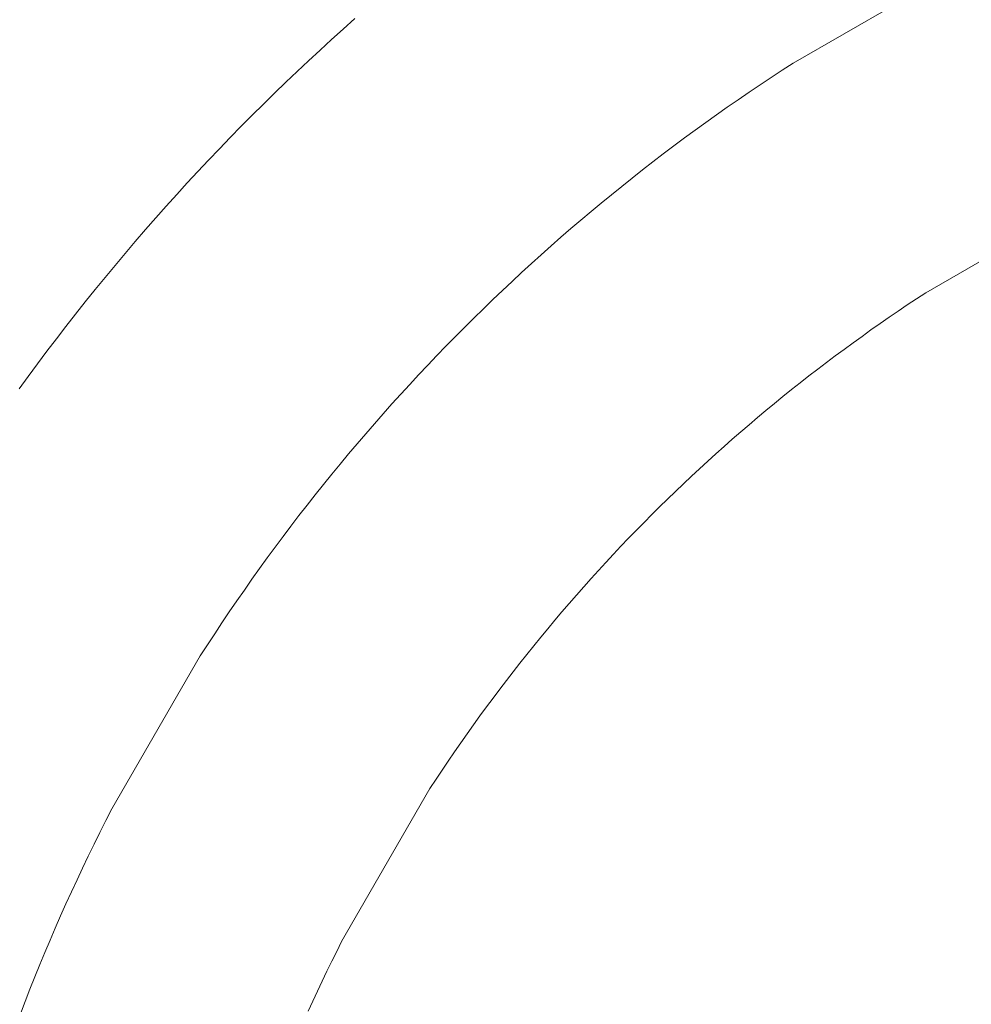
# Model space of a CAD drawing. Units: metres. Extents: x 0.023 to 0.783, y -1.42 to -0.759.
# Drawn here: x 0.383 to 0.393, y -1.172 to -1.161 of the extents above; entities that cross this region are included whole.
import ezdxf

# ---------------------------------------------------------------- set-up
doc = ezdxf.new("R2010")
doc.units = ezdxf.units.M
doc.header["$LTSCALE"] = 2.54
doc.layers.add('Kunstoff Schwarz', color=7, linetype='Continuous', lineweight=5)

msp = doc.modelspace()

# ---------------------------------------------------------------- linework, layer by layer
at = {"layer": 'Kunstoff Schwarz', "color": 7}
for points in [[(0.382538, -1.172321, 0.146653), (0.382592, -1.172181, 0.146653), (0.382646, -1.172042, 0.146653), (0.382702, -1.171903, 0.146653), (0.382758, -1.171764, 0.146653), (0.382816, -1.171626, 0.146653), (0.382874, -1.171489, 0.146653), (0.382933, -1.171351, 0.146653), (0.382993, -1.171214, 0.146653), (0.383055, -1.171078, 0.146653), (0.383117, -1.170942, 0.146653), (0.38318, -1.170806, 0.146653), (0.383243, -1.170671, 0.146653), (0.383308, -1.170536, 0.146653), (0.383374, -1.170402, 0.146653), (0.38344, -1.170268, 0.146653), (0.383508, -1.170134, 0.146653), (0.383576, -1.170001, 0.146653), (0.384576, -1.168269, 0.146653), (0.384657, -1.168143, 0.146653), (0.384739, -1.168018, 0.146653), (0.384822, -1.167894, 0.146653), (0.384905, -1.16777, 0.146653), (0.38499, -1.167646, 0.146653), (0.385075, -1.167523, 0.146653), (0.385161, -1.167401, 0.146653), (0.385248, -1.167279, 0.146653), (0.385335, -1.167158, 0.146653), (0.385424, -1.167037, 0.146653), (0.385513, -1.166917, 0.146653), (0.385603, -1.166798, 0.146653), (0.385694, -1.166679, 0.146653), (0.385786, -1.166561, 0.146653), (0.385878, -1.166444, 0.146653), (0.385972, -1.166327, 0.146653), (0.386066, -1.166211, 0.146653), (0.386161, -1.166095, 0.146653), (0.386256, -1.16598, 0.146653), (0.386353, -1.165866, 0.146653), (0.38645, -1.165752, 0.146653), (0.386548, -1.165639, 0.146653), (0.386647, -1.165527, 0.146653), (0.386746, -1.165415, 0.146653), (0.386847, -1.165304, 0.146653), (0.386948, -1.165194, 0.146653), (0.387049, -1.165084, 0.146653), (0.387152, -1.164975, 0.146653), (0.387255, -1.164867, 0.146653), (0.387359, -1.16476, 0.146653), (0.387464, -1.164653, 0.146653), (0.387569, -1.164547, 0.146653), (0.387675, -1.164441, 0.146653), (0.387782, -1.164337, 0.146653), (0.387889, -1.164233, 0.146653), (0.387998, -1.16413, 0.146653), (0.388107, -1.164027, 0.146653), (0.388216, -1.163925, 0.146653), (0.388326, -1.163824, 0.146653), (0.388437, -1.163724, 0.146653), (0.388549, -1.163625, 0.146653), (0.388661, -1.163526, 0.146653), (0.388774, -1.163428, 0.146653), (0.388888, -1.163331, 0.146653), (0.389002, -1.163234, 0.146653), (0.389117, -1.163139, 0.146653), (0.389233, -1.163044, 0.146653), (0.389349, -1.16295, 0.146653), (0.389466, -1.162856, 0.146653), (0.389583, -1.162764, 0.146653), (0.389702, -1.162672, 0.146653), (0.38982, -1.162581, 0.146653), (0.38994, -1.162491, 0.146653), (0.39006, -1.162402, 0.146653), (0.39018, -1.162313, 0.146653), (0.390301, -1.162226, 0.146653), (0.390423, -1.162139, 0.146653), (0.390545, -1.162053, 0.146653), (0.390668, -1.161968, 0.146653), (0.390792, -1.161883, 0.146653), (0.390916, -1.1618, 0.146653), (0.391041, -1.161717, 0.146653), (0.391166, -1.161635, 0.146653), (0.391291, -1.161554, 0.146653), (0.393023, -1.160554, 0.146653)], [(0.382538, -1.172321, 0.141653), (0.382592, -1.172181, 0.141653), (0.382646, -1.172042, 0.141653), (0.382702, -1.171903, 0.141653), (0.382758, -1.171764, 0.141653), (0.382816, -1.171626, 0.141653), (0.382874, -1.171489, 0.141653), (0.382933, -1.171351, 0.141653), (0.382993, -1.171214, 0.141653), (0.383055, -1.171078, 0.141653), (0.383117, -1.170942, 0.141653), (0.38318, -1.170806, 0.141653), (0.383243, -1.170671, 0.141653), (0.383308, -1.170536, 0.141653), (0.383374, -1.170402, 0.141653), (0.38344, -1.170268, 0.141653), (0.383508, -1.170134, 0.141653), (0.383576, -1.170001, 0.141653), (0.384576, -1.168269, 0.141653), (0.384657, -1.168143, 0.141653), (0.384739, -1.168018, 0.141653), (0.384822, -1.167894, 0.141653), (0.384905, -1.16777, 0.141653), (0.38499, -1.167646, 0.141653), (0.385075, -1.167523, 0.141653), (0.385161, -1.167401, 0.141653), (0.385248, -1.167279, 0.141653), (0.385335, -1.167158, 0.141653), (0.385424, -1.167037, 0.141653), (0.385513, -1.166917, 0.141653), (0.385603, -1.166798, 0.141653), (0.385694, -1.166679, 0.141653), (0.385786, -1.166561, 0.141653), (0.385878, -1.166444, 0.141653), (0.385972, -1.166327, 0.141653), (0.386066, -1.166211, 0.141653), (0.386161, -1.166095, 0.141653), (0.386256, -1.16598, 0.141653), (0.386353, -1.165866, 0.141653), (0.38645, -1.165752, 0.141653), (0.386548, -1.165639, 0.141653), (0.386647, -1.165527, 0.141653), (0.386746, -1.165415, 0.141653), (0.386847, -1.165304, 0.141653), (0.386948, -1.165194, 0.141653), (0.387049, -1.165084, 0.141653), (0.387152, -1.164975, 0.141653), (0.387255, -1.164867, 0.141653), (0.387359, -1.16476, 0.141653), (0.387464, -1.164653, 0.141653), (0.387569, -1.164547, 0.141653), (0.387675, -1.164441, 0.141653), (0.387782, -1.164337, 0.141653), (0.387889, -1.164233, 0.141653), (0.387998, -1.16413, 0.141653), (0.388107, -1.164027, 0.141653), (0.388216, -1.163925, 0.141653), (0.388326, -1.163824, 0.141653), (0.388437, -1.163724, 0.141653), (0.388549, -1.163625, 0.141653), (0.388661, -1.163526, 0.141653), (0.388774, -1.163428, 0.141653), (0.388888, -1.163331, 0.141653), (0.389002, -1.163234, 0.141653), (0.389117, -1.163139, 0.141653), (0.389233, -1.163044, 0.141653), (0.389349, -1.16295, 0.141653), (0.389466, -1.162856, 0.141653), (0.389583, -1.162764, 0.141653), (0.389702, -1.162672, 0.141653), (0.38982, -1.162581, 0.141653), (0.38994, -1.162491, 0.141653), (0.39006, -1.162402, 0.141653), (0.39018, -1.162313, 0.141653), (0.390301, -1.162226, 0.141653), (0.390423, -1.162139, 0.141653), (0.390545, -1.162053, 0.141653), (0.390668, -1.161968, 0.141653), (0.390792, -1.161883, 0.141653), (0.390916, -1.1618, 0.141653), (0.391041, -1.161717, 0.141653), (0.391166, -1.161635, 0.141653), (0.391291, -1.161554, 0.141653), (0.393023, -1.160554, 0.141653)], [(0.386328, -1.16105, 0.146653), (0.386196, -1.161168, 0.146653), (0.386064, -1.161287, 0.146653), (0.385933, -1.161406, 0.146653), (0.385803, -1.161527, 0.146653), (0.385674, -1.161648, 0.146653), (0.385545, -1.161771, 0.146653), (0.385418, -1.161894, 0.146653), (0.385291, -1.162018, 0.146653), (0.385165, -1.162143, 0.146653), (0.38504, -1.162269, 0.146653), (0.384916, -1.162396, 0.146653), (0.384793, -1.162523, 0.146653), (0.38467, -1.162652, 0.146653), (0.384549, -1.162781, 0.146653), (0.384429, -1.162911, 0.146653), (0.384309, -1.163042, 0.146653), (0.38419, -1.163174, 0.146653), (0.384072, -1.163306, 0.146653), (0.383956, -1.16344, 0.146653), (0.38384, -1.163574, 0.146653), (0.383725, -1.163709, 0.146653), (0.383611, -1.163845, 0.146653), (0.383497, -1.163981, 0.146653), (0.383385, -1.164119, 0.146653), (0.383274, -1.164257, 0.146653), (0.383164, -1.164396, 0.146653), (0.383055, -1.164536, 0.146653), (0.382946, -1.164676, 0.146653), (0.382839, -1.164817, 0.146653), (0.382733, -1.164959, 0.146653), (0.382627, -1.165102, 0.146653), (0.382523, -1.165245, 0.146653)], [(0.386328, -1.16105, 0.141653), (0.386196, -1.161168, 0.141653), (0.386064, -1.161287, 0.141653), (0.385933, -1.161406, 0.141653), (0.385803, -1.161527, 0.141653), (0.385674, -1.161648, 0.141653), (0.385545, -1.161771, 0.141653), (0.385418, -1.161894, 0.141653), (0.385291, -1.162018, 0.141653), (0.385165, -1.162143, 0.141653), (0.38504, -1.162269, 0.141653), (0.384916, -1.162396, 0.141653), (0.384793, -1.162523, 0.141653), (0.38467, -1.162652, 0.141653), (0.384549, -1.162781, 0.141653), (0.384429, -1.162911, 0.141653), (0.384309, -1.163042, 0.141653), (0.38419, -1.163174, 0.141653), (0.384072, -1.163306, 0.141653), (0.383956, -1.16344, 0.141653), (0.38384, -1.163574, 0.141653), (0.383725, -1.163709, 0.141653), (0.383611, -1.163845, 0.141653), (0.383497, -1.163981, 0.141653), (0.383385, -1.164119, 0.141653), (0.383274, -1.164257, 0.141653), (0.383164, -1.164396, 0.141653), (0.383055, -1.164536, 0.141653), (0.382946, -1.164676, 0.141653), (0.382839, -1.164817, 0.141653), (0.382733, -1.164959, 0.141653), (0.382627, -1.165102, 0.141653), (0.382523, -1.165245, 0.141653)], [(0.394525, -1.163155, 0.146653), (0.392793, -1.164155, 0.146653), (0.392689, -1.164224, 0.146653), (0.392584, -1.164293, 0.146653), (0.392481, -1.164363, 0.146653), (0.392377, -1.164433, 0.146653), (0.392275, -1.164504, 0.146653), (0.392172, -1.164576, 0.146653), (0.392071, -1.164649, 0.146653), (0.391969, -1.164722, 0.146653), (0.391868, -1.164796, 0.146653), (0.391768, -1.16487, 0.146653), (0.391668, -1.164945, 0.146653), (0.391569, -1.165021, 0.146653), (0.39147, -1.165097, 0.146653), (0.391371, -1.165174, 0.146653), (0.391273, -1.165252, 0.146653), (0.391176, -1.16533, 0.146653), (0.391079, -1.165409, 0.146653), (0.390983, -1.165489, 0.146653), (0.390887, -1.165569, 0.146653), (0.390791, -1.16565, 0.146653), (0.390697, -1.165732, 0.146653), (0.390602, -1.165814, 0.146653), (0.390509, -1.165897, 0.146653), (0.390416, -1.16598, 0.146653), (0.390323, -1.166064, 0.146653), (0.390231, -1.166148, 0.146653), (0.390139, -1.166233, 0.146653), (0.390048, -1.166319, 0.146653), (0.389958, -1.166406, 0.146653), (0.389868, -1.166492, 0.146653), (0.389779, -1.16658, 0.146653), (0.38969, -1.166668, 0.146653), (0.389602, -1.166757, 0.146653), (0.389515, -1.166846, 0.146653), (0.389428, -1.166936, 0.146653), (0.389341, -1.167026, 0.146653), (0.389256, -1.167117, 0.146653), (0.38917, -1.167209, 0.146653), (0.389086, -1.167301, 0.146653), (0.389002, -1.167393, 0.146653), (0.388919, -1.167487, 0.146653), (0.388836, -1.16758, 0.146653), (0.388754, -1.167675, 0.146653), (0.388672, -1.167769, 0.146653), (0.388591, -1.167865, 0.146653), (0.388511, -1.16796, 0.146653), (0.388432, -1.168057, 0.146653), (0.388353, -1.168154, 0.146653), (0.388274, -1.168251, 0.146653), (0.388197, -1.168349, 0.146653), (0.388119, -1.168447, 0.146653), (0.388043, -1.168546, 0.146653), (0.387967, -1.168646, 0.146653), (0.387892, -1.168746, 0.146653), (0.387818, -1.168846, 0.146653), (0.387744, -1.168947, 0.146653), (0.387671, -1.169048, 0.146653), (0.387598, -1.16915, 0.146653), (0.387526, -1.169252, 0.146653), (0.387455, -1.169355, 0.146653), (0.387385, -1.169459, 0.146653), (0.387315, -1.169562, 0.146653), (0.387246, -1.169666, 0.146653), (0.387177, -1.169771, 0.146653), (0.386177, -1.171503, 0.146653), (0.386121, -1.171615, 0.146653), (0.386065, -1.171727, 0.146653), (0.386011, -1.171839, 0.146653), (0.385956, -1.171951, 0.146653), (0.385903, -1.172064, 0.146653), (0.38585, -1.172178, 0.146653), (0.385798, -1.172292, 0.146653)], [(0.394525, -1.163155, 0.141653), (0.392793, -1.164155, 0.141653), (0.392689, -1.164224, 0.141653), (0.392584, -1.164293, 0.141653), (0.392481, -1.164363, 0.141653), (0.392377, -1.164433, 0.141653), (0.392275, -1.164504, 0.141653), (0.392172, -1.164576, 0.141653), (0.392071, -1.164649, 0.141653), (0.391969, -1.164722, 0.141653), (0.391868, -1.164796, 0.141653), (0.391768, -1.16487, 0.141653), (0.391668, -1.164945, 0.141653), (0.391569, -1.165021, 0.141653), (0.39147, -1.165097, 0.141653), (0.391371, -1.165174, 0.141653), (0.391273, -1.165252, 0.141653), (0.391176, -1.16533, 0.141653), (0.391079, -1.165409, 0.141653), (0.390983, -1.165489, 0.141653), (0.390887, -1.165569, 0.141653), (0.390791, -1.16565, 0.141653), (0.390697, -1.165732, 0.141653), (0.390602, -1.165814, 0.141653), (0.390509, -1.165897, 0.141653), (0.390416, -1.16598, 0.141653), (0.390323, -1.166064, 0.141653), (0.390231, -1.166148, 0.141653), (0.390139, -1.166233, 0.141653), (0.390048, -1.166319, 0.141653), (0.389958, -1.166406, 0.141653), (0.389868, -1.166492, 0.141653), (0.389779, -1.16658, 0.141653), (0.38969, -1.166668, 0.141653), (0.389602, -1.166757, 0.141653), (0.389515, -1.166846, 0.141653), (0.389428, -1.166936, 0.141653), (0.389341, -1.167026, 0.141653), (0.389256, -1.167117, 0.141653), (0.38917, -1.167209, 0.141653), (0.389086, -1.167301, 0.141653), (0.389002, -1.167393, 0.141653), (0.388919, -1.167487, 0.141653), (0.388836, -1.16758, 0.141653), (0.388754, -1.167675, 0.141653), (0.388672, -1.167769, 0.141653), (0.388591, -1.167865, 0.141653), (0.388511, -1.16796, 0.141653), (0.388432, -1.168057, 0.141653), (0.388353, -1.168154, 0.141653), (0.388274, -1.168251, 0.141653), (0.388197, -1.168349, 0.141653), (0.388119, -1.168447, 0.141653), (0.388043, -1.168546, 0.141653), (0.387967, -1.168646, 0.141653), (0.387892, -1.168746, 0.141653), (0.387818, -1.168846, 0.141653), (0.387744, -1.168947, 0.141653), (0.387671, -1.169048, 0.141653), (0.387598, -1.16915, 0.141653), (0.387526, -1.169252, 0.141653), (0.387455, -1.169355, 0.141653), (0.387385, -1.169459, 0.141653), (0.387315, -1.169562, 0.141653), (0.387246, -1.169666, 0.141653), (0.387177, -1.169771, 0.141653), (0.386177, -1.171503, 0.141653), (0.386121, -1.171615, 0.141653), (0.386065, -1.171727, 0.141653), (0.386011, -1.171839, 0.141653), (0.385956, -1.171951, 0.141653), (0.385903, -1.172064, 0.141653), (0.38585, -1.172178, 0.141653), (0.385798, -1.172292, 0.141653)]]:
    msp.add_polyline3d(points, dxfattribs=at)
for points in [[(0.391291, -1.161554, 0.141653), (0.391291, -1.161554, 0.146653), (0.393023, -1.160554, 0.146653), (0.393023, -1.160554, 0.141653)], [(0.386328, -1.16105, 0.141653), (0.386328, -1.16105, 0.146653), (0.386196, -1.161168, 0.146653), (0.386196, -1.161168, 0.141653)], [(0.386196, -1.161168, 0.141653), (0.386196, -1.161168, 0.146653), (0.386064, -1.161287, 0.146653), (0.386064, -1.161287, 0.141653)], [(0.386064, -1.161287, 0.141653), (0.386064, -1.161287, 0.146653), (0.385933, -1.161406, 0.146653), (0.385933, -1.161406, 0.141653)], [(0.385933, -1.161406, 0.141653), (0.385933, -1.161406, 0.146653), (0.385803, -1.161527, 0.146653), (0.385803, -1.161527, 0.141653)], [(0.385803, -1.161527, 0.141653), (0.385803, -1.161527, 0.146653), (0.385674, -1.161648, 0.146653), (0.385674, -1.161648, 0.141653)], [(0.385674, -1.161648, 0.141653), (0.385674, -1.161648, 0.146653), (0.385545, -1.161771, 0.146653), (0.385545, -1.161771, 0.141653)], [(0.391041, -1.161717, 0.141653), (0.391041, -1.161717, 0.146653), (0.391166, -1.161635, 0.146653), (0.391166, -1.161635, 0.141653)], [(0.391166, -1.161635, 0.141653), (0.391166, -1.161635, 0.146653), (0.391291, -1.161554, 0.146653), (0.391291, -1.161554, 0.141653)], [(0.390916, -1.1618, 0.141653), (0.390916, -1.1618, 0.146653), (0.391041, -1.161717, 0.146653), (0.391041, -1.161717, 0.141653)], [(0.385545, -1.161771, 0.141653), (0.385545, -1.161771, 0.146653), (0.385418, -1.161894, 0.146653), (0.385418, -1.161894, 0.141653)], [(0.390792, -1.161883, 0.141653), (0.390792, -1.161883, 0.146653), (0.390916, -1.1618, 0.146653), (0.390916, -1.1618, 0.141653)], [(0.385418, -1.161894, 0.141653), (0.385418, -1.161894, 0.146653), (0.385291, -1.162018, 0.146653), (0.385291, -1.162018, 0.141653)], [(0.390545, -1.162053, 0.141653), (0.390545, -1.162053, 0.146653), (0.390668, -1.161968, 0.146653), (0.390668, -1.161968, 0.141653)], [(0.390668, -1.161968, 0.141653), (0.390668, -1.161968, 0.146653), (0.390792, -1.161883, 0.146653), (0.390792, -1.161883, 0.141653)], [(0.385291, -1.162018, 0.141653), (0.385291, -1.162018, 0.146653), (0.385165, -1.162143, 0.146653), (0.385165, -1.162143, 0.141653)], [(0.390423, -1.162139, 0.141653), (0.390423, -1.162139, 0.146653), (0.390545, -1.162053, 0.146653), (0.390545, -1.162053, 0.141653)], [(0.385165, -1.162143, 0.141653), (0.385165, -1.162143, 0.146653), (0.38504, -1.162269, 0.146653), (0.38504, -1.162269, 0.141653)], [(0.390301, -1.162226, 0.141653), (0.390301, -1.162226, 0.146653), (0.390423, -1.162139, 0.146653), (0.390423, -1.162139, 0.141653)], [(0.38504, -1.162269, 0.141653), (0.38504, -1.162269, 0.146653), (0.384916, -1.162396, 0.146653), (0.384916, -1.162396, 0.141653)], [(0.39006, -1.162402, 0.141653), (0.39006, -1.162402, 0.146653), (0.39018, -1.162313, 0.146653), (0.39018, -1.162313, 0.141653)], [(0.39018, -1.162313, 0.141653), (0.39018, -1.162313, 0.146653), (0.390301, -1.162226, 0.146653), (0.390301, -1.162226, 0.141653)], [(0.384916, -1.162396, 0.141653), (0.384916, -1.162396, 0.146653), (0.384793, -1.162523, 0.146653), (0.384793, -1.162523, 0.141653)], [(0.38994, -1.162491, 0.141653), (0.38994, -1.162491, 0.146653), (0.39006, -1.162402, 0.146653), (0.39006, -1.162402, 0.141653)], [(0.384793, -1.162523, 0.141653), (0.384793, -1.162523, 0.146653), (0.38467, -1.162652, 0.146653), (0.38467, -1.162652, 0.141653)], [(0.38982, -1.162581, 0.141653), (0.38982, -1.162581, 0.146653), (0.38994, -1.162491, 0.146653), (0.38994, -1.162491, 0.141653)], [(0.38467, -1.162652, 0.141653), (0.38467, -1.162652, 0.146653), (0.384549, -1.162781, 0.146653), (0.384549, -1.162781, 0.141653)], [(0.389702, -1.162672, 0.141653), (0.389702, -1.162672, 0.146653), (0.38982, -1.162581, 0.146653), (0.38982, -1.162581, 0.141653)], [(0.389466, -1.162856, 0.141653), (0.389466, -1.162856, 0.146653), (0.389583, -1.162764, 0.146653), (0.389583, -1.162764, 0.141653)], [(0.389583, -1.162764, 0.141653), (0.389583, -1.162764, 0.146653), (0.389702, -1.162672, 0.146653), (0.389702, -1.162672, 0.141653)], [(0.384549, -1.162781, 0.141653), (0.384549, -1.162781, 0.146653), (0.384429, -1.162911, 0.146653), (0.384429, -1.162911, 0.141653)], [(0.389349, -1.16295, 0.141653), (0.389349, -1.16295, 0.146653), (0.389466, -1.162856, 0.146653), (0.389466, -1.162856, 0.141653)], [(0.384429, -1.162911, 0.141653), (0.384429, -1.162911, 0.146653), (0.384309, -1.163042, 0.146653), (0.384309, -1.163042, 0.141653)], [(0.389233, -1.163044, 0.141653), (0.389233, -1.163044, 0.146653), (0.389349, -1.16295, 0.146653), (0.389349, -1.16295, 0.141653)], [(0.384309, -1.163042, 0.141653), (0.384309, -1.163042, 0.146653), (0.38419, -1.163174, 0.146653), (0.38419, -1.163174, 0.141653)], [(0.389117, -1.163139, 0.141653), (0.389117, -1.163139, 0.146653), (0.389233, -1.163044, 0.146653), (0.389233, -1.163044, 0.141653)], [(0.38419, -1.163174, 0.141653), (0.38419, -1.163174, 0.146653), (0.384072, -1.163306, 0.146653), (0.384072, -1.163306, 0.141653)], [(0.389002, -1.163234, 0.141653), (0.389002, -1.163234, 0.146653), (0.389117, -1.163139, 0.146653), (0.389117, -1.163139, 0.141653)], [(0.394525, -1.163155, 0.141653), (0.394525, -1.163155, 0.146653), (0.392793, -1.164155, 0.146653), (0.392793, -1.164155, 0.141653)], [(0.384072, -1.163306, 0.141653), (0.384072, -1.163306, 0.146653), (0.383956, -1.16344, 0.146653), (0.383956, -1.16344, 0.141653)], [(0.388888, -1.163331, 0.141653), (0.388888, -1.163331, 0.146653), (0.389002, -1.163234, 0.146653), (0.389002, -1.163234, 0.141653)], [(0.388661, -1.163526, 0.141653), (0.388661, -1.163526, 0.146653), (0.388774, -1.163428, 0.146653), (0.388774, -1.163428, 0.141653)], [(0.388774, -1.163428, 0.141653), (0.388774, -1.163428, 0.146653), (0.388888, -1.163331, 0.146653), (0.388888, -1.163331, 0.141653)], [(0.383956, -1.16344, 0.141653), (0.383956, -1.16344, 0.146653), (0.38384, -1.163574, 0.146653), (0.38384, -1.163574, 0.141653)], [(0.388549, -1.163625, 0.141653), (0.388549, -1.163625, 0.146653), (0.388661, -1.163526, 0.146653), (0.388661, -1.163526, 0.141653)], [(0.38384, -1.163574, 0.141653), (0.38384, -1.163574, 0.146653), (0.383725, -1.163709, 0.146653), (0.383725, -1.163709, 0.141653)], [(0.388437, -1.163724, 0.141653), (0.388437, -1.163724, 0.146653), (0.388549, -1.163625, 0.146653), (0.388549, -1.163625, 0.141653)], [(0.383725, -1.163709, 0.141653), (0.383725, -1.163709, 0.146653), (0.383611, -1.163845, 0.146653), (0.383611, -1.163845, 0.141653)], [(0.388326, -1.163824, 0.141653), (0.388326, -1.163824, 0.146653), (0.388437, -1.163724, 0.146653), (0.388437, -1.163724, 0.141653)], [(0.383611, -1.163845, 0.141653), (0.383611, -1.163845, 0.146653), (0.383497, -1.163981, 0.146653), (0.383497, -1.163981, 0.141653)], [(0.388216, -1.163925, 0.141653), (0.388216, -1.163925, 0.146653), (0.388326, -1.163824, 0.146653), (0.388326, -1.163824, 0.141653)], [(0.383497, -1.163981, 0.141653), (0.383497, -1.163981, 0.146653), (0.383385, -1.164119, 0.146653), (0.383385, -1.164119, 0.141653)], [(0.388107, -1.164027, 0.141653), (0.388107, -1.164027, 0.146653), (0.388216, -1.163925, 0.146653), (0.388216, -1.163925, 0.141653)], [(0.387998, -1.16413, 0.141653), (0.387998, -1.16413, 0.146653), (0.388107, -1.164027, 0.146653), (0.388107, -1.164027, 0.141653)], [(0.383385, -1.164119, 0.141653), (0.383385, -1.164119, 0.146653), (0.383274, -1.164257, 0.146653), (0.383274, -1.164257, 0.141653)], [(0.387889, -1.164233, 0.141653), (0.387889, -1.164233, 0.146653), (0.387998, -1.16413, 0.146653), (0.387998, -1.16413, 0.141653)], [(0.392793, -1.164155, 0.141653), (0.392793, -1.164155, 0.146653), (0.392689, -1.164224, 0.146653), (0.392689, -1.164224, 0.141653)], [(0.383274, -1.164257, 0.141653), (0.383274, -1.164257, 0.146653), (0.383164, -1.164396, 0.146653), (0.383164, -1.164396, 0.141653)], [(0.387782, -1.164337, 0.141653), (0.387782, -1.164337, 0.146653), (0.387889, -1.164233, 0.146653), (0.387889, -1.164233, 0.141653)], [(0.392584, -1.164293, 0.141653), (0.392584, -1.164293, 0.146653), (0.392481, -1.164363, 0.146653), (0.392481, -1.164363, 0.141653)], [(0.392689, -1.164224, 0.141653), (0.392689, -1.164224, 0.146653), (0.392584, -1.164293, 0.146653), (0.392584, -1.164293, 0.141653)], [(0.383164, -1.164396, 0.141653), (0.383164, -1.164396, 0.146653), (0.383055, -1.164536, 0.146653), (0.383055, -1.164536, 0.141653)], [(0.387569, -1.164547, 0.141653), (0.387569, -1.164547, 0.146653), (0.387675, -1.164441, 0.146653), (0.387675, -1.164441, 0.141653)], [(0.387675, -1.164441, 0.141653), (0.387675, -1.164441, 0.146653), (0.387782, -1.164337, 0.146653), (0.387782, -1.164337, 0.141653)], [(0.392377, -1.164433, 0.141653), (0.392377, -1.164433, 0.146653), (0.392275, -1.164504, 0.146653), (0.392275, -1.164504, 0.141653)], [(0.392481, -1.164363, 0.141653), (0.392481, -1.164363, 0.146653), (0.392377, -1.164433, 0.146653), (0.392377, -1.164433, 0.141653)], [(0.383055, -1.164536, 0.141653), (0.383055, -1.164536, 0.146653), (0.382946, -1.164676, 0.146653), (0.382946, -1.164676, 0.141653)], [(0.387464, -1.164653, 0.141653), (0.387464, -1.164653, 0.146653), (0.387569, -1.164547, 0.146653), (0.387569, -1.164547, 0.141653)], [(0.392275, -1.164504, 0.141653), (0.392275, -1.164504, 0.146653), (0.392172, -1.164576, 0.146653), (0.392172, -1.164576, 0.141653)], [(0.387359, -1.16476, 0.141653), (0.387359, -1.16476, 0.146653), (0.387464, -1.164653, 0.146653), (0.387464, -1.164653, 0.141653)], [(0.392071, -1.164649, 0.141653), (0.392071, -1.164649, 0.146653), (0.391969, -1.164722, 0.146653), (0.391969, -1.164722, 0.141653)], [(0.392172, -1.164576, 0.141653), (0.392172, -1.164576, 0.146653), (0.392071, -1.164649, 0.146653), (0.392071, -1.164649, 0.141653)], [(0.382946, -1.164676, 0.141653), (0.382946, -1.164676, 0.146653), (0.382839, -1.164817, 0.146653), (0.382839, -1.164817, 0.141653)], [(0.387255, -1.164867, 0.141653), (0.387255, -1.164867, 0.146653), (0.387359, -1.16476, 0.146653), (0.387359, -1.16476, 0.141653)], [(0.391969, -1.164722, 0.141653), (0.391969, -1.164722, 0.146653), (0.391868, -1.164796, 0.146653), (0.391868, -1.164796, 0.141653)], [(0.382839, -1.164817, 0.141653), (0.382839, -1.164817, 0.146653), (0.382733, -1.164959, 0.146653), (0.382733, -1.164959, 0.141653)], [(0.387152, -1.164975, 0.141653), (0.387152, -1.164975, 0.146653), (0.387255, -1.164867, 0.146653), (0.387255, -1.164867, 0.141653)], [(0.391768, -1.16487, 0.141653), (0.391768, -1.16487, 0.146653), (0.391668, -1.164945, 0.146653), (0.391668, -1.164945, 0.141653)], [(0.391868, -1.164796, 0.141653), (0.391868, -1.164796, 0.146653), (0.391768, -1.16487, 0.146653), (0.391768, -1.16487, 0.141653)], [(0.382733, -1.164959, 0.141653), (0.382733, -1.164959, 0.146653), (0.382627, -1.165102, 0.146653), (0.382627, -1.165102, 0.141653)], [(0.387049, -1.165084, 0.141653), (0.387049, -1.165084, 0.146653), (0.387152, -1.164975, 0.146653), (0.387152, -1.164975, 0.141653)], [(0.391668, -1.164945, 0.141653), (0.391668, -1.164945, 0.146653), (0.391569, -1.165021, 0.146653), (0.391569, -1.165021, 0.141653)], [(0.382627, -1.165102, 0.141653), (0.382627, -1.165102, 0.146653), (0.382523, -1.165245, 0.146653), (0.382523, -1.165245, 0.141653)], [(0.386948, -1.165194, 0.141653), (0.386948, -1.165194, 0.146653), (0.387049, -1.165084, 0.146653), (0.387049, -1.165084, 0.141653)], [(0.39147, -1.165097, 0.141653), (0.39147, -1.165097, 0.146653), (0.391371, -1.165174, 0.146653), (0.391371, -1.165174, 0.141653)], [(0.391569, -1.165021, 0.141653), (0.391569, -1.165021, 0.146653), (0.39147, -1.165097, 0.146653), (0.39147, -1.165097, 0.141653)], [(0.386847, -1.165304, 0.141653), (0.386847, -1.165304, 0.146653), (0.386948, -1.165194, 0.146653), (0.386948, -1.165194, 0.141653)], [(0.391371, -1.165174, 0.141653), (0.391371, -1.165174, 0.146653), (0.391273, -1.165252, 0.146653), (0.391273, -1.165252, 0.141653)], [(0.386746, -1.165415, 0.141653), (0.386746, -1.165415, 0.146653), (0.386847, -1.165304, 0.146653), (0.386847, -1.165304, 0.141653)], [(0.391176, -1.16533, 0.141653), (0.391176, -1.16533, 0.146653), (0.391079, -1.165409, 0.146653), (0.391079, -1.165409, 0.141653)], [(0.391273, -1.165252, 0.141653), (0.391273, -1.165252, 0.146653), (0.391176, -1.16533, 0.146653), (0.391176, -1.16533, 0.141653)], [(0.386647, -1.165527, 0.141653), (0.386647, -1.165527, 0.146653), (0.386746, -1.165415, 0.146653), (0.386746, -1.165415, 0.141653)], [(0.391079, -1.165409, 0.141653), (0.391079, -1.165409, 0.146653), (0.390983, -1.165489, 0.146653), (0.390983, -1.165489, 0.141653)], [(0.386548, -1.165639, 0.141653), (0.386548, -1.165639, 0.146653), (0.386647, -1.165527, 0.146653), (0.386647, -1.165527, 0.141653)], [(0.390983, -1.165489, 0.141653), (0.390983, -1.165489, 0.146653), (0.390887, -1.165569, 0.146653), (0.390887, -1.165569, 0.141653)], [(0.38645, -1.165752, 0.141653), (0.38645, -1.165752, 0.146653), (0.386548, -1.165639, 0.146653), (0.386548, -1.165639, 0.141653)], [(0.390791, -1.16565, 0.141653), (0.390791, -1.16565, 0.146653), (0.390697, -1.165732, 0.146653), (0.390697, -1.165732, 0.141653)], [(0.390887, -1.165569, 0.141653), (0.390887, -1.165569, 0.146653), (0.390791, -1.16565, 0.146653), (0.390791, -1.16565, 0.141653)], [(0.386353, -1.165866, 0.141653), (0.386353, -1.165866, 0.146653), (0.38645, -1.165752, 0.146653), (0.38645, -1.165752, 0.141653)], [(0.390697, -1.165732, 0.141653), (0.390697, -1.165732, 0.146653), (0.390602, -1.165814, 0.146653), (0.390602, -1.165814, 0.141653)], [(0.386256, -1.16598, 0.141653), (0.386256, -1.16598, 0.146653), (0.386353, -1.165866, 0.146653), (0.386353, -1.165866, 0.141653)], [(0.390602, -1.165814, 0.141653), (0.390602, -1.165814, 0.146653), (0.390509, -1.165897, 0.146653), (0.390509, -1.165897, 0.141653)], [(0.386161, -1.166095, 0.141653), (0.386161, -1.166095, 0.146653), (0.386256, -1.16598, 0.146653), (0.386256, -1.16598, 0.141653)], [(0.390416, -1.16598, 0.141653), (0.390416, -1.16598, 0.146653), (0.390323, -1.166064, 0.146653), (0.390323, -1.166064, 0.141653)], [(0.390509, -1.165897, 0.141653), (0.390509, -1.165897, 0.146653), (0.390416, -1.16598, 0.146653), (0.390416, -1.16598, 0.141653)], [(0.386066, -1.166211, 0.141653), (0.386066, -1.166211, 0.146653), (0.386161, -1.166095, 0.146653), (0.386161, -1.166095, 0.141653)], [(0.390323, -1.166064, 0.141653), (0.390323, -1.166064, 0.146653), (0.390231, -1.166148, 0.146653), (0.390231, -1.166148, 0.141653)], [(0.385972, -1.166327, 0.141653), (0.385972, -1.166327, 0.146653), (0.386066, -1.166211, 0.146653), (0.386066, -1.166211, 0.141653)], [(0.390231, -1.166148, 0.141653), (0.390231, -1.166148, 0.146653), (0.390139, -1.166233, 0.146653), (0.390139, -1.166233, 0.141653)], [(0.385878, -1.166444, 0.141653), (0.385878, -1.166444, 0.146653), (0.385972, -1.166327, 0.146653), (0.385972, -1.166327, 0.141653)], [(0.390048, -1.166319, 0.141653), (0.390048, -1.166319, 0.146653), (0.389958, -1.166406, 0.146653), (0.389958, -1.166406, 0.141653)], [(0.390139, -1.166233, 0.141653), (0.390139, -1.166233, 0.146653), (0.390048, -1.166319, 0.146653), (0.390048, -1.166319, 0.141653)], [(0.385786, -1.166561, 0.141653), (0.385786, -1.166561, 0.146653), (0.385878, -1.166444, 0.146653), (0.385878, -1.166444, 0.141653)], [(0.389958, -1.166406, 0.141653), (0.389958, -1.166406, 0.146653), (0.389868, -1.166492, 0.146653), (0.389868, -1.166492, 0.141653)], [(0.385694, -1.166679, 0.141653), (0.385694, -1.166679, 0.146653), (0.385786, -1.166561, 0.146653), (0.385786, -1.166561, 0.141653)], [(0.389868, -1.166492, 0.141653), (0.389868, -1.166492, 0.146653), (0.389779, -1.16658, 0.146653), (0.389779, -1.16658, 0.141653)], [(0.38969, -1.166668, 0.141653), (0.38969, -1.166668, 0.146653), (0.389602, -1.166757, 0.146653), (0.389602, -1.166757, 0.141653)], [(0.389779, -1.16658, 0.141653), (0.389779, -1.16658, 0.146653), (0.38969, -1.166668, 0.146653), (0.38969, -1.166668, 0.141653)], [(0.385603, -1.166798, 0.141653), (0.385603, -1.166798, 0.146653), (0.385694, -1.166679, 0.146653), (0.385694, -1.166679, 0.141653)], [(0.389602, -1.166757, 0.141653), (0.389602, -1.166757, 0.146653), (0.389515, -1.166846, 0.146653), (0.389515, -1.166846, 0.141653)], [(0.385513, -1.166917, 0.141653), (0.385513, -1.166917, 0.146653), (0.385603, -1.166798, 0.146653), (0.385603, -1.166798, 0.141653)], [(0.389515, -1.166846, 0.141653), (0.389515, -1.166846, 0.146653), (0.389428, -1.166936, 0.146653), (0.389428, -1.166936, 0.141653)], [(0.385424, -1.167037, 0.141653), (0.385424, -1.167037, 0.146653), (0.385513, -1.166917, 0.146653), (0.385513, -1.166917, 0.141653)], [(0.389428, -1.166936, 0.141653), (0.389428, -1.166936, 0.146653), (0.389341, -1.167026, 0.146653), (0.389341, -1.167026, 0.141653)], [(0.385335, -1.167158, 0.141653), (0.385335, -1.167158, 0.146653), (0.385424, -1.167037, 0.146653), (0.385424, -1.167037, 0.141653)], [(0.389256, -1.167117, 0.141653), (0.389256, -1.167117, 0.146653), (0.38917, -1.167209, 0.146653), (0.38917, -1.167209, 0.141653)], [(0.389341, -1.167026, 0.141653), (0.389341, -1.167026, 0.146653), (0.389256, -1.167117, 0.146653), (0.389256, -1.167117, 0.141653)], [(0.385248, -1.167279, 0.141653), (0.385248, -1.167279, 0.146653), (0.385335, -1.167158, 0.146653), (0.385335, -1.167158, 0.141653)], [(0.38917, -1.167209, 0.141653), (0.38917, -1.167209, 0.146653), (0.389086, -1.167301, 0.146653), (0.389086, -1.167301, 0.141653)], [(0.385161, -1.167401, 0.141653), (0.385161, -1.167401, 0.146653), (0.385248, -1.167279, 0.146653), (0.385248, -1.167279, 0.141653)], [(0.389086, -1.167301, 0.141653), (0.389086, -1.167301, 0.146653), (0.389002, -1.167393, 0.146653), (0.389002, -1.167393, 0.141653)], [(0.385075, -1.167523, 0.141653), (0.385075, -1.167523, 0.146653), (0.385161, -1.167401, 0.146653), (0.385161, -1.167401, 0.141653)], [(0.389002, -1.167393, 0.141653), (0.389002, -1.167393, 0.146653), (0.388919, -1.167487, 0.146653), (0.388919, -1.167487, 0.141653)], [(0.38499, -1.167646, 0.141653), (0.38499, -1.167646, 0.146653), (0.385075, -1.167523, 0.146653), (0.385075, -1.167523, 0.141653)], [(0.388919, -1.167487, 0.141653), (0.388919, -1.167487, 0.146653), (0.388836, -1.16758, 0.146653), (0.388836, -1.16758, 0.141653)], [(0.384905, -1.16777, 0.141653), (0.384905, -1.16777, 0.146653), (0.38499, -1.167646, 0.146653), (0.38499, -1.167646, 0.141653)], [(0.388754, -1.167675, 0.141653), (0.388754, -1.167675, 0.146653), (0.388672, -1.167769, 0.146653), (0.388672, -1.167769, 0.141653)], [(0.388836, -1.16758, 0.141653), (0.388836, -1.16758, 0.146653), (0.388754, -1.167675, 0.146653), (0.388754, -1.167675, 0.141653)], [(0.384822, -1.167894, 0.141653), (0.384822, -1.167894, 0.146653), (0.384905, -1.16777, 0.146653), (0.384905, -1.16777, 0.141653)], [(0.388672, -1.167769, 0.141653), (0.388672, -1.167769, 0.146653), (0.388591, -1.167865, 0.146653), (0.388591, -1.167865, 0.141653)], [(0.384739, -1.168018, 0.141653), (0.384739, -1.168018, 0.146653), (0.384822, -1.167894, 0.146653), (0.384822, -1.167894, 0.141653)], [(0.388591, -1.167865, 0.141653), (0.388591, -1.167865, 0.146653), (0.388511, -1.16796, 0.146653), (0.388511, -1.16796, 0.141653)], [(0.388511, -1.16796, 0.141653), (0.388511, -1.16796, 0.146653), (0.388432, -1.168057, 0.146653), (0.388432, -1.168057, 0.141653)], [(0.384657, -1.168143, 0.141653), (0.384657, -1.168143, 0.146653), (0.384739, -1.168018, 0.146653), (0.384739, -1.168018, 0.141653)], [(0.388432, -1.168057, 0.141653), (0.388432, -1.168057, 0.146653), (0.388353, -1.168154, 0.146653), (0.388353, -1.168154, 0.141653)], [(0.384576, -1.168269, 0.141653), (0.384576, -1.168269, 0.146653), (0.384657, -1.168143, 0.146653), (0.384657, -1.168143, 0.141653)], [(0.388353, -1.168154, 0.141653), (0.388353, -1.168154, 0.146653), (0.388274, -1.168251, 0.146653), (0.388274, -1.168251, 0.141653)], [(0.383576, -1.170001, 0.141653), (0.383576, -1.170001, 0.146653), (0.384576, -1.168269, 0.146653), (0.384576, -1.168269, 0.141653)], [(0.388274, -1.168251, 0.141653), (0.388274, -1.168251, 0.146653), (0.388197, -1.168349, 0.146653), (0.388197, -1.168349, 0.141653)], [(0.388119, -1.168447, 0.141653), (0.388119, -1.168447, 0.146653), (0.388043, -1.168546, 0.146653), (0.388043, -1.168546, 0.141653)], [(0.388197, -1.168349, 0.141653), (0.388197, -1.168349, 0.146653), (0.388119, -1.168447, 0.146653), (0.388119, -1.168447, 0.141653)], [(0.388043, -1.168546, 0.141653), (0.388043, -1.168546, 0.146653), (0.387967, -1.168646, 0.146653), (0.387967, -1.168646, 0.141653)], [(0.387967, -1.168646, 0.141653), (0.387967, -1.168646, 0.146653), (0.387892, -1.168746, 0.146653), (0.387892, -1.168746, 0.141653)], [(0.387892, -1.168746, 0.141653), (0.387892, -1.168746, 0.146653), (0.387818, -1.168846, 0.146653), (0.387818, -1.168846, 0.141653)], [(0.387818, -1.168846, 0.141653), (0.387818, -1.168846, 0.146653), (0.387744, -1.168947, 0.146653), (0.387744, -1.168947, 0.141653)], [(0.387744, -1.168947, 0.141653), (0.387744, -1.168947, 0.146653), (0.387671, -1.169048, 0.146653), (0.387671, -1.169048, 0.141653)], [(0.387671, -1.169048, 0.141653), (0.387671, -1.169048, 0.146653), (0.387598, -1.16915, 0.146653), (0.387598, -1.16915, 0.141653)], [(0.387598, -1.16915, 0.141653), (0.387598, -1.16915, 0.146653), (0.387526, -1.169252, 0.146653), (0.387526, -1.169252, 0.141653)], [(0.387526, -1.169252, 0.141653), (0.387526, -1.169252, 0.146653), (0.387455, -1.169355, 0.146653), (0.387455, -1.169355, 0.141653)], [(0.387385, -1.169459, 0.141653), (0.387385, -1.169459, 0.146653), (0.387315, -1.169562, 0.146653), (0.387315, -1.169562, 0.141653)], [(0.387455, -1.169355, 0.141653), (0.387455, -1.169355, 0.146653), (0.387385, -1.169459, 0.146653), (0.387385, -1.169459, 0.141653)], [(0.387315, -1.169562, 0.141653), (0.387315, -1.169562, 0.146653), (0.387246, -1.169666, 0.146653), (0.387246, -1.169666, 0.141653)], [(0.387246, -1.169666, 0.141653), (0.387246, -1.169666, 0.146653), (0.387177, -1.169771, 0.146653), (0.387177, -1.169771, 0.141653)], [(0.387177, -1.169771, 0.141653), (0.387177, -1.169771, 0.146653), (0.386177, -1.171503, 0.146653), (0.386177, -1.171503, 0.141653)], [(0.383508, -1.170134, 0.141653), (0.383508, -1.170134, 0.146653), (0.383576, -1.170001, 0.146653), (0.383576, -1.170001, 0.141653)], [(0.38344, -1.170268, 0.141653), (0.38344, -1.170268, 0.146653), (0.383508, -1.170134, 0.146653), (0.383508, -1.170134, 0.141653)], [(0.383374, -1.170402, 0.141653), (0.383374, -1.170402, 0.146653), (0.38344, -1.170268, 0.146653), (0.38344, -1.170268, 0.141653)], [(0.383308, -1.170536, 0.141653), (0.383308, -1.170536, 0.146653), (0.383374, -1.170402, 0.146653), (0.383374, -1.170402, 0.141653)], [(0.383243, -1.170671, 0.141653), (0.383243, -1.170671, 0.146653), (0.383308, -1.170536, 0.146653), (0.383308, -1.170536, 0.141653)], [(0.38318, -1.170806, 0.141653), (0.38318, -1.170806, 0.146653), (0.383243, -1.170671, 0.146653), (0.383243, -1.170671, 0.141653)], [(0.383117, -1.170942, 0.141653), (0.383117, -1.170942, 0.146653), (0.38318, -1.170806, 0.146653), (0.38318, -1.170806, 0.141653)], [(0.383055, -1.171078, 0.141653), (0.383055, -1.171078, 0.146653), (0.383117, -1.170942, 0.146653), (0.383117, -1.170942, 0.141653)], [(0.382993, -1.171214, 0.141653), (0.382993, -1.171214, 0.146653), (0.383055, -1.171078, 0.146653), (0.383055, -1.171078, 0.141653)], [(0.382933, -1.171351, 0.141653), (0.382933, -1.171351, 0.146653), (0.382993, -1.171214, 0.146653), (0.382993, -1.171214, 0.141653)], [(0.382874, -1.171489, 0.141653), (0.382874, -1.171489, 0.146653), (0.382933, -1.171351, 0.146653), (0.382933, -1.171351, 0.141653)], [(0.382816, -1.171626, 0.141653), (0.382816, -1.171626, 0.146653), (0.382874, -1.171489, 0.146653), (0.382874, -1.171489, 0.141653)], [(0.386177, -1.171503, 0.141653), (0.386177, -1.171503, 0.146653), (0.386121, -1.171615, 0.146653), (0.386121, -1.171615, 0.141653)], [(0.382758, -1.171764, 0.141653), (0.382758, -1.171764, 0.146653), (0.382816, -1.171626, 0.146653), (0.382816, -1.171626, 0.141653)], [(0.386121, -1.171615, 0.141653), (0.386121, -1.171615, 0.146653), (0.386065, -1.171727, 0.146653), (0.386065, -1.171727, 0.141653)], [(0.382702, -1.171903, 0.141653), (0.382702, -1.171903, 0.146653), (0.382758, -1.171764, 0.146653), (0.382758, -1.171764, 0.141653)], [(0.386065, -1.171727, 0.141653), (0.386065, -1.171727, 0.146653), (0.386011, -1.171839, 0.146653), (0.386011, -1.171839, 0.141653)], [(0.382646, -1.172042, 0.141653), (0.382646, -1.172042, 0.146653), (0.382702, -1.171903, 0.146653), (0.382702, -1.171903, 0.141653)], [(0.386011, -1.171839, 0.141653), (0.386011, -1.171839, 0.146653), (0.385956, -1.171951, 0.146653), (0.385956, -1.171951, 0.141653)], [(0.385956, -1.171951, 0.141653), (0.385956, -1.171951, 0.146653), (0.385903, -1.172064, 0.146653), (0.385903, -1.172064, 0.141653)], [(0.382592, -1.172181, 0.141653), (0.382592, -1.172181, 0.146653), (0.382646, -1.172042, 0.146653), (0.382646, -1.172042, 0.141653)], [(0.385903, -1.172064, 0.141653), (0.385903, -1.172064, 0.146653), (0.38585, -1.172178, 0.146653), (0.38585, -1.172178, 0.141653)], [(0.382538, -1.172321, 0.141653), (0.382538, -1.172321, 0.146653), (0.382592, -1.172181, 0.146653), (0.382592, -1.172181, 0.141653)], [(0.38585, -1.172178, 0.141653), (0.38585, -1.172178, 0.146653), (0.385798, -1.172292, 0.146653), (0.385798, -1.172292, 0.141653)]]:
    msp.add_3dface(points, dxfattribs=at)

doc.saveas('drawing.dxf')
